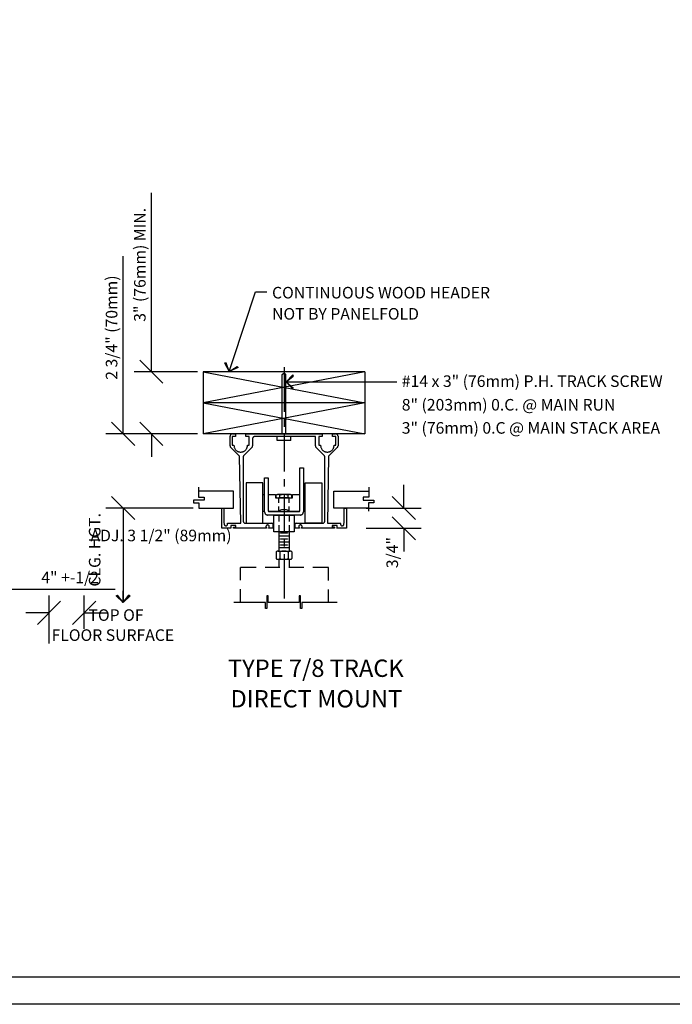
# Model space of a CAD drawing. Extents: x 7 to 8643, y -3710 to 2631.
# Drawn here: x 800 to 1026, y -768 to -427 of the extents above; entities that cross this region are included whole.
import ezdxf
from ezdxf.enums import TextEntityAlignment as Align

# ---------------------------------------------------------------- set-up
doc = ezdxf.new("R2010")
doc.units = 0
doc.layers.get('0').update_dxf_attribs({"linetype": 'CONTINUOUS'})
doc.layers.get('DEFPOINTS').update_dxf_attribs({"linetype": 'CONTINUOUS'})
for name, color, linetype in [('ADPDETAIL1', 1, 'CONTINUOUS'), ('ADPDETAIL2', 7, 'CONTINUOUS'), ('ADPDETAIL3', 5, 'CONTINUOUS'), ('ADPDIM', 3, 'CONTINUOUS'), ('ADPTEXT', 6, 'CONTINUOUS')]:
    doc.layers.add(name, color=color, linetype=linetype)
doc.dimstyles.get("Standard").update_dxf_attribs({"dimtxt": 2.5, "dimasz": 2.5, "dimexe": 1.25, "dimexo": 0.625, "dimtad": 1, "dimcen": 2.5, "dimazin": 3, "dimtfac": 1, "dimtmove": 0, "dimatfit": 3})

# ---------------------------------------------------------------- blocks, each defined once
blk = doc.blocks.new('*D')
at = {"color": 0, "linetype": 'BYBLOCK'}
for p, q in [((248.504, 358.485), (248.504, 421.342)), ((159.456, 374.341), (159.456, 398.226)), ((176.316, 374.341), (176.316, 398.226)), ((176.316, 374.341), (176.316, 398.203)), ((194.118, 374.341), (194.118, 398.203)), ((153.456, 383.226), (165.456, 395.226)), ((170.316, 383.226), (182.316, 395.226)), ((170.316, 383.203), (182.316, 395.203)), ((188.118, 383.203), (200.118, 395.203)), ((159.456, 389.226), (147.456, 389.226)), ((176.316, 389.203), (164.316, 389.203)), ((176.316, 389.226), (188.316, 389.226)), ((194.118, 389.203), (206.118, 389.203)), ((116.033, 357.588), (116.033, 380.058)), ((159.456, 358.388), (159.456, 380.058)), ((110.033, 365.058), (122.033, 377.058)), ((153.456, 365.058), (165.456, 377.058)), ((159.456, 371.058), (116.033, 371.058)), ((343.344, 355.527), (343.344, 367.527)), ((332.678, 349.527), (320.678, 361.527)), ((349.344, 349.527), (337.344, 361.527)), ((248.504, 346.485), (248.504, 358.485)), ((229.116, 319.065), (229.116, 355.923)), ((367.927, 355.527), (317.678, 355.527)), ((326.678, 319.97), (326.678, 355.527)), ((367.927, 355.527), (334.344, 355.527)), ((254.504, 340.485), (242.504, 352.485)), ((343.356, 337.725), (343.356, 349.725)), ((236.489, 346.485), (257.504, 346.485)), ((349.344, 331.725), (337.344, 343.725)), ((349.356, 331.725), (337.356, 343.725)), ((254.504, 328.24), (242.504, 340.24)), ((367.927, 337.725), (334.344, 337.725)), ((367.692, 337.725), (334.356, 337.725)), ((343.344, 337.725), (343.344, 325.725)), ((236.489, 334.24), (257.504, 334.24)), ((248.504, 334.24), (248.504, 322.24)), ((332.678, 313.97), (320.678, 325.97)), ((349.356, 313.97), (337.356, 325.97)), ((367.692, 319.97), (317.678, 319.97)), ((367.692, 319.97), (334.356, 319.97)), ((343.356, 319.97), (343.356, 307.97)), ((229.116, 307.065), (229.116, 319.065)), ((235.116, 301.065), (223.116, 313.065)), ((206.297, 307.065), (238.116, 307.065)), ((235.116, 289.715), (223.116, 301.715)), ((206.297, 295.715), (238.116, 295.715)), ((229.116, 295.715), (229.116, 283.715)), ((123.38, 289.937), (123.38, 257.095)), ((134.071, 289.937), (134.071, 257.095)), ((462.941, 287.111), (462.941, 208.096)), ((349.252, 286.43), (349.252, 252.143)), ((370.398, 286.43), (370.398, 252.143)), ((194.118, 285.839), (194.118, 184.302)), ((482.862, 285.742), (482.862, 261.017)), ((491.198, 285.742), (491.198, 261.017)), ((229.252, 284.945), (229.252, 184.302)), ((289.252, 284.945), (289.252, 208.184)), ((289.252, 284.945), (289.252, 208.184)), ((349.252, 284.945), (349.252, 208.096)), ((349.252, 284.945), (349.252, 208.184)), ((229.252, 281.945), (229.252, 208.184)), ((462.941, 277.203), (462.941, 237.214)), ((477.917, 277.203), (477.917, 237.214)), ((116.033, 276.044), (116.033, 168.111)), ((183.663, 276.232), (183.663, 257.067)), ((194.118, 276.232), (194.118, 257.067)), ((476.862, 264.017), (488.862, 276.017)), ((485.198, 264.017), (497.198, 276.017)), ((491.198, 275.573), (491.198, 168.111)), ((116.033, 273.044), (116.033, 244.049)), ((117.38, 260.095), (129.38, 272.095)), ((128.071, 260.095), (140.071, 272.095)), ((177.663, 260.067), (189.663, 272.067)), ((188.118, 260.067), (200.118, 272.067)), ((482.862, 270.017), (470.862, 270.017)), ((491.198, 270.017), (503.198, 270.017)), ((503.198, 270.017), (548.055, 270.017)), ((343.252, 255.143), (355.252, 267.143)), ((364.398, 255.143), (376.398, 267.143)), ((123.38, 266.095), (111.38, 266.095)), ((134.071, 266.095), (146.071, 266.095)), ((183.663, 266.067), (171.663, 266.067)), ((194.118, 266.067), (206.118, 266.067)), ((194.118, 263.045), (194.118, 235.528)), ((212.015, 263.045), (212.015, 235.528)), ((349.252, 261.143), (337.252, 261.143)), ((370.398, 261.143), (382.398, 261.143)), ((382.398, 261.143), (430.969, 261.143)), ((123.38, 260.643), (123.38, 244.049)), ((110.033, 247.049), (122.033, 259.049)), ((117.38, 247.049), (129.38, 259.049)), ((229.252, 257.136), (229.252, 227.494)), ((259.252, 257.136), (259.252, 227.494)), ((104.033, 253.049), (59.176, 253.049)), ((116.033, 253.049), (104.033, 253.049)), ((123.38, 253.049), (135.38, 253.049)), ((456.941, 240.214), (468.941, 252.214)), ((471.917, 240.214), (483.917, 252.214)), ((188.118, 238.528), (200.118, 250.528)), ((206.015, 238.528), (218.015, 250.528)), ((159.126, 247.528), (159.126, 224.249)), ((462.941, 246.214), (450.941, 246.214)), ((477.917, 246.214), (489.917, 246.214)), ((489.917, 246.214), (531.632, 246.214)), ((123.38, 244.528), (123.38, 224.249)), ((194.118, 244.528), (182.118, 244.528)), ((212.015, 244.528), (224.015, 244.528)), ((224.015, 244.528), (260.872, 244.528)), ((223.252, 230.494), (235.252, 242.494)), ((253.252, 230.494), (265.252, 242.494)), ((116.033, 241.049), (116.033, 224.249)), ((123.38, 241.049), (123.38, 224.249)), ((110.033, 227.249), (122.033, 239.249)), ((117.38, 227.249), (129.38, 239.249)), ((117.38, 227.249), (129.38, 239.249)), ((153.126, 227.249), (165.126, 239.249)), ((229.252, 236.494), (217.252, 236.494)), ((259.252, 236.494), (271.252, 236.494)), ((271.252, 236.494), (322.109, 236.494)), ((104.033, 233.249), (16.033, 233.249)), ((116.033, 233.249), (104.033, 233.249)), ((123.38, 233.249), (159.126, 233.249)), ((123.38, 233.249), (135.38, 233.249)), ((223.252, 211.184), (235.252, 223.184)), ((283.252, 211.184), (295.252, 223.184)), ((283.252, 211.184), (295.252, 223.184)), ((343.252, 211.184), (355.252, 223.184)), ((343.252, 211.096), (355.252, 223.096)), ((456.941, 211.096), (468.941, 223.096)), ((229.252, 217.184), (289.252, 217.184)), ((289.252, 217.184), (349.252, 217.184)), ((349.252, 217.096), (462.941, 217.096)), ((92.559, 192.014), (92.559, 216.624)), ((149.823, 192.014), (149.823, 216.624)), ((86.559, 201.624), (98.559, 213.624)), ((143.823, 201.624), (155.823, 213.624)), ((94.647, 185.882), (94.647, 209.458)), ((129.362, 182.355), (129.362, 209.458)), ((92.559, 207.624), (149.823, 207.624)), ((88.647, 194.458), (100.647, 206.458)), ((123.362, 194.458), (135.362, 206.458)), ((74.107, 189.597), (74.107, 201.597)), ((94.647, 200.458), (129.362, 200.458)), ((188.118, 187.302), (200.118, 199.302)), ((223.252, 187.302), (235.252, 199.302)), ((80.107, 183.597), (68.107, 195.597)), ((72.31, 183.464), (72.31, 195.464)), ((194.118, 193.302), (182.118, 193.302)), ((229.252, 193.302), (241.252, 193.302)), ((241.252, 193.302), (291.252, 193.302)), ((48.244, 179.597), (36.244, 191.597)), ((80.107, 179.597), (68.107, 191.597)), ((83.989, 189.597), (65.107, 189.597)), ((78.31, 177.464), (66.31, 189.464)), ((92.981, 185.597), (33.244, 185.597)), ((53.552, 173.464), (41.552, 185.464)), ((42.244, 185.597), (42.244, 136.616)), ((92.981, 185.597), (65.107, 185.597)), ((78.31, 173.464), (66.31, 185.464)), ((74.107, 185.597), (74.107, 173.597)), ((86.077, 183.464), (63.31, 183.464)), ((110.033, 171.111), (122.033, 183.111)), ((485.198, 171.111), (497.198, 183.111)), ((100.566, 179.464), (38.552, 179.464)), ((47.552, 179.464), (47.552, 130.484)), ((100.566, 179.464), (63.31, 179.464)), ((72.31, 179.464), (72.31, 167.464)), ((116.033, 177.111), (491.198, 177.111)), ((74.055, 136.616), (74.055, 148.616)), ((48.244, 130.616), (36.244, 142.616)), ((80.055, 130.616), (68.055, 142.616)), ((72.254, 130.484), (72.254, 142.484)), ((98.478, 136.616), (33.244, 136.616)), ((53.552, 124.484), (41.552, 136.484)), ((98.478, 136.616), (65.055, 136.616)), ((78.254, 124.484), (66.254, 136.484)), ((80.055, 123.616), (68.055, 135.616)), ((100.566, 130.484), (38.552, 130.484)), ((100.566, 130.484), (63.254, 130.484)), ((83.989, 129.616), (65.055, 129.616)), ((78.254, 117.438), (66.254, 129.438)), ((74.055, 129.616), (74.055, 117.616)), ((86.077, 123.438), (63.254, 123.438)), ((72.254, 123.438), (72.254, 111.438)), ((16.341, 27.946), (16.341, 34.684)), ((15.119, 25.257), (15.119, 31.947)), ((16.341, 26.946), (16.341, 27.946)), ((16.841, 26.446), (15.841, 27.446)), ((18.331, 26.946), (15.591, 26.946)), ((15.119, 24.257), (15.119, 25.257)), ((15.619, 23.757), (14.619, 24.757)), ((16.841, 23.757), (15.841, 24.757)), ((17.104, 24.257), (14.369, 24.257)), ((18.331, 24.257), (15.591, 24.257)), ((16.341, 24.257), (16.341, 23.257)), ((27.264, 21.049), (27.264, 22.049)), ((15.619, 20.549), (14.619, 21.549)), ((27.764, 20.549), (26.764, 21.549)), ((16.922, 21.049), (14.369, 21.049)), ((15.119, 21.049), (15.119, 20.049)), ((25.631, 21.049), (28.014, 21.049)), ((27.764, 19.674), (26.764, 20.674)), ((25.631, 20.174), (28.014, 20.174)), ((27.264, 20.174), (27.264, 19.174)), ((6.517, 17.045), (7.517, 18.045)), ((7.017, 15.767), (7.017, 18.295)), ((8.871, 17.045), (9.871, 18.045)), ((9.371, 15.689), (9.371, 18.295)), ((7.017, 17.545), (6.017, 17.545)), ((9.371, 17.545), (10.371, 17.545)), ((10.371, 17.545), (14.776, 17.545)), ((11.913, 15.194), (11.913, 17.265)), ((13.431, 15.829), (13.431, 17.265)), ((11.413, 16.015), (12.413, 17.015)), ((12.931, 16.015), (13.931, 17.015)), ((11.913, 16.515), (10.913, 16.515)), ((13.431, 16.515), (14.431, 16.515)), ((814.558, -224.609), (814.558, -216.689)), ((818.518, -228.569), (810.598, -220.649)), ((977.047, -228.692), (969.127, -220.772)), ((879.765, -224.609), (810.598, -224.609)), ((931.726, -224.732), (977.047, -224.732)), ((973.087, -224.732), (973.087, -240.39)), ((986.936, -240.397), (986.936, -232.477)), ((977.047, -244.35), (969.127, -236.43)), ((990.896, -244.357), (982.976, -236.437)), ((923.997, -240.39), (977.047, -240.39)), ((924.527, -240.397), (990.896, -240.397)), ((953.19, -261.775), (953.19, -253.855)), ((957.15, -265.735), (949.23, -257.815)), ((990.896, -265.735), (982.976, -257.815)), ((990.964, -265.735), (983.044, -257.815)), ((937.535, -261.775), (990.896, -261.775)), ((945.373, -261.775), (957.15, -261.775)), ((954.565, -261.775), (990.964, -261.775)), ((986.936, -261.775), (986.936, -269.695)), ((987.004, -261.775), (987.004, -283.988)), ((818.518, -271.29), (810.598, -263.37)), ((957.15, -271.448), (949.23, -263.528)), ((873.27, -267.33), (810.598, -267.33)), ((814.558, -267.33), (814.558, -275.25)), ((932.574, -267.488), (957.15, -267.488)), ((953.19, -267.488), (953.19, -275.408)), ((888.441, -296.207), (888.441, -312.382)), ((924.469, -296.207), (924.469, -312.382)), ((884.481, -312.382), (892.401, -304.462)), ((920.509, -312.382), (928.429, -304.462)), ((888.441, -308.422), (924.469, -308.422)), ((937.898, -345.761), (937.898, -337.841)), ((987.004, -360.32), (987.004, -338.108)), ((941.858, -349.721), (933.938, -341.801)), ((922.555, -345.761), (941.858, -345.761)), ((941.858, -364.28), (933.938, -356.36)), ((990.964, -364.28), (983.044, -356.36)), ((922.555, -360.32), (941.858, -360.32)), ((937.898, -360.32), (937.898, -368.24)), ((959.746, -360.32), (990.964, -360.32))]:
    blk.add_line(p, q, dxfattribs=at)
at = {"layer": 'DEFPOINTS', "color": 0, "linetype": 'BYBLOCK'}
for p in [(159.456, 389.226), (176.316, 389.203), (159.456, 371.341), (176.316, 371.341), (176.316, 371.341), (194.118, 371.341), (116.033, 371.058), (159.456, 355.388), (326.678, 355.527), (343.344, 355.527), (370.927, 355.527), (370.927, 355.527), (116.033, 354.588), (233.489, 346.485), (248.504, 346.485), (370.692, 337.725), (370.927, 337.725), (233.489, 334.24), (343.356, 319.97), (370.692, 319.97), (370.692, 319.97), (203.297, 307.065), (229.116, 307.065), (203.297, 295.715), (123.38, 292.937), (134.071, 292.937), (462.941, 290.111), (349.252, 289.43), (370.398, 289.43), (194.118, 288.839), (482.862, 288.742), (491.198, 288.742), (229.252, 287.945), (289.252, 287.945), (289.252, 287.945), (349.252, 287.945), (349.252, 287.945), (229.252, 284.945), (462.941, 280.203), (477.917, 280.203), (116.033, 279.044), (183.663, 279.232), (194.118, 279.232), (491.198, 278.573), (116.033, 276.044), (491.198, 270.017), (123.38, 266.095), (183.663, 266.067), (194.118, 266.045), (212.015, 266.045), (123.38, 263.643), (370.398, 261.143), (229.252, 260.136), (259.252, 260.136), (116.033, 253.049), (159.126, 250.528), (123.38, 247.528), (477.917, 246.214), (212.015, 244.528), (116.033, 244.049), (123.38, 244.049), (259.252, 236.494), (116.033, 233.249), (159.126, 233.249), (289.252, 217.184), (349.252, 217.184), (462.941, 217.096), (149.823, 207.624), (129.362, 200.458), (229.252, 193.302), (74.107, 189.597), (86.989, 189.597), (92.559, 189.014), (149.823, 189.014), (95.981, 185.597), (95.981, 185.597), (72.31, 183.464), (89.077, 183.464), (94.647, 182.882), (103.566, 179.464), (103.566, 179.464), (129.362, 179.355), (491.198, 177.111), (42.244, 136.616), (101.478, 136.616), (101.478, 136.616), (47.552, 130.484), (103.566, 130.484), (103.566, 130.484), (74.055, 129.616), (86.989, 129.616), (72.254, 123.438), (89.077, 123.438), (16.341, 26.946), (18.581, 26.946), (15.119, 24.257), (17.354, 24.257), (18.581, 24.257), (17.172, 21.049), (25.381, 21.049), (27.264, 21.049), (25.381, 20.174), (9.371, 17.545), (13.431, 16.515), (7.017, 15.517), (9.371, 15.439), (13.431, 15.579), (11.913, 14.944), (814.558, -224.609), (881.14, -224.609), (930.351, -224.732), (922.622, -240.39), (923.152, -240.397), (973.087, -240.39), (986.936, -240.397), (936.16, -261.775), (943.998, -261.775), (953.19, -261.775), (953.19, -261.775), (987.004, -261.775), (874.645, -267.33), (931.199, -267.488), (888.441, -294.832), (924.469, -294.832), (924.469, -308.422), (921.18, -345.761), (937.898, -345.761), (921.18, -360.32), (958.371, -360.32)]:
    blk.add_point(p, dxfattribs=at)
at = {"color": 0, "linetype": 'BYBLOCK'}
for s, height, p in [('7 3/4"(197)', 6, (242.504, 392.913)), ('3 1/8" (80)', 6, (320.678, 390.138)), ('EQ.', 6, (337.344, 348.624)), ('7 3/4"', 6, (223.116, 340.494)), ('EQ.', 6, (337.356, 330.832)), ('4" (102mm)', 6, (68.107, 224.539)), ('4" (102mm)', 6, (67.794, 217.624)), ('49" (1245mm)', 6, (19.233, 161.864)), ('49" (1245mm)', 6, (23.291, 157.206)), ('7" (178mm)', 6, (59.479, 107.003)), ('7" (178mm)', 6, (58.759, 101.201)), ('3" (76mm) MIN.', 0.5, (15.841, 31.565)), ('2 3/4" (70mm)', 0.5, (14.619, 28.852)), ('3/4"', 0.5, (26.764, 19.122)), ('6 3/4" (171) MIN', 3.96, (814.558, -187.649)), ('3 1/4" (82) MIN.', 3.96, (968.552, -191.054)), ('2 3/4" (70)', 3.96, (986.936, -211.687)), ('3/4"', 3.96, (949.19, -275.656)), ('CEILING HEIGHT', 3.96, (987.004, -311.048)), ('1 1/2" (38)', 3.96, (937.898, -318.041))]:
    blk.add_text(s, height=height, rotation=90, dxfattribs=at).set_placement(p, align=Align.MIDDLE_CENTER)
for s, height, p in [('7 3/4"', 6, (217.683, 396.815)), ('5 1/4"', 6, (140.275, 395.226)), ('SAME AS BELOW', 6, (117.543, 377.058)), ('6" (152)', 6, (528.627, 276.017)), ('*', 6, (130.319, 272.095)), ('2 13/16"', 6, (157.822, 272.067)), ('48" 1219', 6, (409.683, 267.143)), ('6" (152)', 6, (78.605, 259.049)), ('VAR +-', 6, (513.774, 252.214)), ('7 3/4"', 6, (245.443, 250.528)), ('30" (762)', 6, (299.68, 242.494)), ('* 12" (305) MAX.', 6, (57.033, 239.249)), ('SPACES @', 6, (149.939, 239.249)), ('60" (1524)', 6, (260.648, 223.184)), ('60" (1524)', 6, (321.806, 223.184)), ('STACK DEPTH', 6, (121.887, 223.354)), ('SPACES @ 1219', 6, (406.096, 223.096)), ('STACK DEPTH', 6, (113.561, 216.094)), ('13" (330)', 6, (269.252, 199.302)), ('OPENING WIDTH', 6, (303.616, 183.111)), ('ADJ. 3 1/2" (89mm)', 0.5, (16.759, 19.862)), ('4" +-1/2', 0.5, (12.824, 18.045)), ('4 5/8"', 3.96, (907.07, -304.422))]:
    blk.add_text(s, height=height, dxfattribs=at).set_placement(p, align=Align.MIDDLE_CENTER)
blk = doc.blocks.new('ADPAROW1')
at = {"color": 0}
for p, q in [((0, 0), (-1, 0)), ((-0.569, 0.612), (-0.625, 0.5)), ((0, 0), (-0.625, 0.5)), ((0, 0), (-0.625, -0.5)), ((0, 0), (-0.597, 0.556)), ((0, 0), (-0.597, -0.556)), ((-0.569, 0.612), (0, 0)), ((-0.569, -0.612), (0, 0)), ((-0.569, -0.612), (-0.625, -0.5))]:
    blk.add_line(p, q, dxfattribs=at)
blk = doc.blocks.new('EAL61B09')
at = {"layer": 'ADPDETAIL1', "color": 0}
for points in [[(22.007, 26.83), (22.081, 26.901)], [(22.007, 24.257), (22.007, 26.83)], [(22.153, 26.83), (22.081, 26.901)], [(22.153, 24.257), (22.153, 26.83)], [(19.748, 24.177), (19.746, 24.166)], [(19.746, 24.166), (19.746, 24.152)], [(19.746, 23.74), (19.746, 24.152)], [(19.754, 24.19), (19.748, 24.177)], [(19.759, 24.204), (19.754, 24.19)], [(19.768, 24.215), (19.759, 24.204)], [(19.776, 24.224), (19.768, 24.215)], [(19.787, 24.235), (19.776, 24.224)], [(19.798, 24.243), (19.787, 24.235)], [(19.809, 24.248), (19.798, 24.243)], [(19.823, 24.251), (19.809, 24.248)], [(19.837, 24.254), (19.823, 24.251)], [(19.851, 24.257), (19.837, 24.254)], [(19.84, 24.146), (19.84, 23.763)], [(19.986, 24.146), (19.84, 24.146)], [(19.851, 24.257), (19.986, 24.257)], [(19.986, 24.257), (19.986, 24.146)], [(20.428, 24.146), (20.428, 24.257)], [(20.428, 24.257), (23.735, 24.257)], [(20.574, 24.146), (20.428, 24.146)], [(20.574, 23.763), (20.574, 24.146)], [(20.723, 24.069), (20.72, 24.055)], [(20.72, 24.055), (20.72, 24.041)], [(20.72, 24.041), (20.72, 23.74)], [(20.728, 24.08), (20.723, 24.069)], [(20.734, 24.094), (20.728, 24.08)], [(20.742, 24.105), (20.734, 24.094)], [(20.751, 24.116), (20.742, 24.105)], [(20.762, 24.124), (20.751, 24.116)], [(20.773, 24.132), (20.762, 24.124)], [(20.784, 24.138), (20.773, 24.132)], [(20.797, 24.144), (20.784, 24.138)], [(20.811, 24.146), (20.797, 24.144)], [(20.825, 24.146), (20.811, 24.146)], [(23.442, 24.146), (20.825, 24.146)], [(22.371, 24.146), (21.777, 24.146)], [(21.789, 23.964), (21.789, 24.146)], [(22.371, 23.964), (21.789, 23.964)], [(22.371, 23.964), (22.371, 24.146)], [(23.442, 23.74), (23.442, 24.146)], [(23.588, 24.146), (23.588, 23.763)], [(23.735, 24.146), (23.588, 24.146)], [(23.735, 24.257), (23.735, 24.146)], [(24.176, 24.257), (24.312, 24.257)], [(24.176, 24.146), (24.176, 24.257)], [(24.323, 24.146), (24.176, 24.146)], [(24.325, 24.254), (24.312, 24.257)], [(24.323, 23.763), (24.323, 24.146)], [(24.339, 24.251), (24.325, 24.254)], [(24.35, 24.248), (24.339, 24.251)], [(24.364, 24.243), (24.35, 24.248)], [(24.375, 24.235), (24.364, 24.243)], [(24.386, 24.224), (24.375, 24.235)], [(24.395, 24.215), (24.386, 24.224)], [(24.403, 24.204), (24.395, 24.215)], [(24.408, 24.19), (24.403, 24.204)], [(24.411, 24.177), (24.408, 24.19)], [(24.414, 24.166), (24.411, 24.177)], [(24.417, 24.152), (24.414, 24.166)], [(24.417, 24.152), (24.417, 23.74)], [(19.746, 23.74), (19.746, 23.727)], [(19.746, 23.727), (19.748, 23.713)], [(19.748, 23.713), (19.754, 23.702)], [(19.754, 23.702), (19.759, 23.688)], [(19.759, 23.688), (19.768, 23.677)], [(19.768, 23.677), (19.776, 23.666)], [(20.157, 23.288), (19.776, 23.666)], [(19.84, 23.763), (19.914, 23.763)], [(19.914, 23.763), (19.917, 23.738)], [(19.917, 23.738), (19.917, 23.716)], [(19.917, 23.716), (19.922, 23.694)], [(19.922, 23.694), (19.928, 23.671)], [(19.928, 23.671), (19.936, 23.649)], [(19.936, 23.649), (19.947, 23.63)], [(19.947, 23.63), (19.958, 23.608)], [(19.958, 23.608), (19.969, 23.589)], [(19.969, 23.589), (19.983, 23.572)], [(19.983, 23.572), (20, 23.556)], [(20, 23.556), (20.016, 23.539)], [(20.016, 23.539), (20.036, 23.525)], [(20.036, 23.525), (20.055, 23.511)], [(20.055, 23.511), (20.074, 23.5)], [(20.074, 23.5), (20.093, 23.492)], [(20.093, 23.492), (20.116, 23.484)], [(20.116, 23.484), (20.138, 23.478)], [(20.138, 23.478), (20.16, 23.473)], [(20.16, 23.473), (20.185, 23.47)], [(20.185, 23.47), (20.207, 23.47)], [(20.207, 23.47), (20.229, 23.47)], [(20.229, 23.47), (20.251, 23.473)], [(20.251, 23.473), (20.273, 23.478)], [(20.273, 23.478), (20.295, 23.484)], [(20.295, 23.484), (20.317, 23.492)], [(20.317, 23.492), (20.339, 23.5)], [(20.339, 23.5), (20.359, 23.511)], [(20.69, 23.666), (20.342, 23.318)], [(20.359, 23.511), (20.378, 23.525)], [(20.378, 23.525), (20.394, 23.539)], [(20.394, 23.539), (20.411, 23.556)], [(20.411, 23.556), (20.428, 23.572)], [(20.428, 23.572), (20.441, 23.589)], [(20.441, 23.589), (20.455, 23.608)], [(20.455, 23.608), (20.466, 23.63)], [(20.466, 23.63), (20.474, 23.649)], [(20.474, 23.649), (20.483, 23.671)], [(20.483, 23.671), (20.488, 23.694)], [(20.488, 23.694), (20.494, 23.716)], [(20.494, 23.716), (20.497, 23.738)], [(20.497, 23.738), (20.497, 23.763)], [(20.497, 23.763), (20.574, 23.763)], [(20.69, 23.666), (20.698, 23.674)], [(20.698, 23.674), (20.706, 23.688)], [(20.706, 23.688), (20.712, 23.699)], [(20.712, 23.699), (20.715, 23.713)], [(20.715, 23.713), (20.717, 23.727)], [(20.717, 23.727), (20.72, 23.74)], [(23.442, 23.74), (23.442, 23.727)], [(23.442, 23.727), (23.445, 23.713)], [(23.445, 23.713), (23.45, 23.699)], [(23.45, 23.699), (23.456, 23.688)], [(23.456, 23.688), (23.464, 23.674)], [(23.464, 23.674), (23.472, 23.666)], [(23.82, 23.318), (23.472, 23.666)], [(23.588, 23.763), (23.663, 23.763)], [(23.663, 23.763), (23.666, 23.738)], [(23.666, 23.738), (23.668, 23.716)], [(23.668, 23.716), (23.671, 23.694)], [(23.671, 23.694), (23.677, 23.671)], [(23.677, 23.671), (23.685, 23.649)], [(23.685, 23.649), (23.696, 23.63)], [(23.696, 23.63), (23.707, 23.608)], [(23.707, 23.608), (23.718, 23.589)], [(23.718, 23.589), (23.735, 23.572)], [(23.735, 23.572), (23.749, 23.556)], [(23.749, 23.556), (23.765, 23.539)], [(23.765, 23.539), (23.784, 23.525)], [(23.784, 23.525), (23.804, 23.511)], [(23.804, 23.511), (23.823, 23.5)], [(23.823, 23.5), (23.842, 23.492)], [(23.842, 23.492), (23.864, 23.484)], [(23.864, 23.484), (23.887, 23.478)], [(23.887, 23.478), (23.909, 23.473)], [(23.909, 23.473), (23.933, 23.47)], [(23.933, 23.47), (23.956, 23.47)], [(23.956, 23.47), (23.978, 23.47)], [(23.978, 23.47), (24, 23.473)], [(24, 23.473), (24.025, 23.478)], [(24.386, 23.666), (24.005, 23.288)], [(24.025, 23.478), (24.047, 23.484)], [(24.047, 23.484), (24.066, 23.492)], [(24.066, 23.492), (24.088, 23.5)], [(24.088, 23.5), (24.107, 23.511)], [(24.107, 23.511), (24.127, 23.525)], [(24.127, 23.525), (24.143, 23.539)], [(24.143, 23.539), (24.163, 23.556)], [(24.163, 23.556), (24.176, 23.572)], [(24.176, 23.572), (24.19, 23.589)], [(24.19, 23.589), (24.204, 23.608)], [(24.204, 23.608), (24.215, 23.63)], [(24.215, 23.63), (24.223, 23.649)], [(24.223, 23.649), (24.232, 23.671)], [(24.232, 23.671), (24.24, 23.694)], [(24.24, 23.694), (24.243, 23.716)], [(24.243, 23.716), (24.245, 23.738)], [(24.245, 23.763), (24.323, 23.763)], [(24.245, 23.738), (24.245, 23.763)], [(24.386, 23.666), (24.395, 23.677)], [(24.395, 23.677), (24.403, 23.688)], [(24.403, 23.688), (24.408, 23.702)], [(24.408, 23.702), (24.411, 23.713)], [(24.411, 23.713), (24.414, 23.727)], [(24.414, 23.727), (24.417, 23.74)], [(20.207, 20.395), (20.157, 23.288)], [(20.314, 23.271), (20.312, 23.257)], [(20.312, 23.257), (20.312, 23.244)], [(20.312, 23.244), (20.312, 20.5)], [(20.32, 23.285), (20.314, 23.271)], [(20.325, 23.296), (20.32, 23.285)], [(20.334, 23.307), (20.325, 23.296)], [(20.342, 23.318), (20.334, 23.307)], [(23.829, 23.307), (23.82, 23.318)], [(23.837, 23.296), (23.829, 23.307)], [(23.842, 23.285), (23.837, 23.296)], [(23.848, 23.271), (23.842, 23.285)], [(23.851, 23.257), (23.848, 23.271)], [(23.851, 23.244), (23.851, 23.257)], [(23.851, 20.5), (23.851, 23.244)], [(24.005, 23.288), (23.956, 20.395)], [(22.763, 22.785), (22.92, 22.785)], [(22.763, 20.925), (22.763, 22.785)], [(22.92, 22.785), (22.92, 20.886)], [(21.242, 22.349), (21.399, 22.349)], [(21.242, 20.886), (21.242, 22.349)], [(21.399, 22.349), (21.399, 20.925)], [(21.17, 22.139), (20.441, 22.139)], [(20.441, 22.139), (20.441, 20.392)], [(21.17, 20.392), (21.17, 22.139)], [(22.992, 20.392), (22.992, 22.139)], [(22.992, 22.139), (23.721, 22.139)], [(23.721, 22.139), (23.721, 20.392)], [(21.17, 21.631), (21.242, 21.631)], [(21.399, 21.631), (21.717, 21.631)], [(21.717, 21.631), (21.717, 21.485)], [(21.717, 21.485), (22.001, 21.485)], [(22.161, 21.485), (22.446, 21.485)], [(22.446, 21.485), (22.446, 21.631)], [(22.446, 21.631), (22.763, 21.631)], [(22.92, 21.631), (22.992, 21.631)], [(19.384, 21.049), (19.478, 21.049)], [(19.384, 20.174), (19.384, 21.049)], [(19.478, 21.049), (19.478, 20.395)], [(21.242, 20.903), (21.17, 20.903)], [(21.242, 20.886), (21.242, 20.869)], [(21.242, 20.869), (21.245, 20.856)], [(21.399, 20.925), (21.399, 20.919)], [(21.399, 20.919), (21.402, 20.914)], [(21.402, 20.914), (21.405, 20.908)], [(21.405, 20.908), (21.41, 20.905)], [(21.41, 20.905), (21.416, 20.903)], [(21.863, 20.903), (21.41, 20.903)], [(21.416, 20.903), (21.421, 20.903)], [(21.421, 20.903), (22.741, 20.903)], [(22.741, 20.903), (22.299, 20.903)], [(22.741, 20.903), (22.746, 20.903)], [(22.746, 20.903), (22.752, 20.905)], [(22.752, 20.905), (22.755, 20.908)], [(22.755, 20.908), (22.76, 20.914)], [(22.76, 20.914), (22.763, 20.919)], [(22.763, 20.919), (22.763, 20.925)], [(22.915, 20.856), (22.918, 20.869)], [(22.918, 20.869), (22.92, 20.886)], [(22.992, 20.903), (22.92, 20.903)], [(24.684, 21.049), (24.778, 21.049)], [(24.684, 20.395), (24.684, 21.049)], [(24.778, 21.049), (24.778, 20.174)], [(20.312, 20.5), (20.312, 20.486)], [(20.312, 20.486), (20.314, 20.472)], [(20.314, 20.472), (20.32, 20.458)], [(20.32, 20.458), (20.325, 20.447)], [(20.325, 20.447), (20.334, 20.433)], [(21.245, 20.856), (21.25, 20.839)], [(21.25, 20.839), (21.256, 20.825)], [(21.256, 20.825), (21.264, 20.811)], [(21.264, 20.811), (21.272, 20.798)], [(21.272, 20.798), (21.283, 20.787)], [(21.283, 20.787), (21.294, 20.776)], [(21.294, 20.776), (21.308, 20.767)], [(21.308, 20.767), (21.322, 20.759)], [(21.322, 20.759), (21.336, 20.754)], [(21.336, 20.754), (21.352, 20.748)], [(21.352, 20.748), (21.366, 20.745)], [(21.366, 20.745), (21.383, 20.745)], [(22.78, 20.745), (21.383, 20.745)], [(21.642, 20.022), (21.642, 20.745)], [(21.642, 20.745), (22.517, 20.745)], [(22.517, 20.745), (22.517, 20.022)], [(22.78, 20.745), (22.796, 20.745)], [(22.796, 20.745), (22.81, 20.748)], [(22.81, 20.748), (22.826, 20.754)], [(22.826, 20.754), (22.84, 20.759)], [(22.84, 20.759), (22.854, 20.767)], [(22.854, 20.767), (22.865, 20.776)], [(22.865, 20.776), (22.879, 20.787)], [(22.879, 20.787), (22.89, 20.798)], [(22.89, 20.798), (22.898, 20.811)], [(22.898, 20.811), (22.907, 20.825)], [(22.907, 20.825), (22.912, 20.839)], [(22.912, 20.839), (22.915, 20.856)], [(23.829, 20.433), (23.837, 20.447)], [(23.837, 20.447), (23.842, 20.458)], [(23.842, 20.458), (23.848, 20.472)], [(23.848, 20.472), (23.851, 20.486)], [(23.851, 20.486), (23.851, 20.5)], [(19.782, 20.174), (19.384, 20.174)], [(19.478, 20.395), (19.503, 20.395)], [(19.492, 20.373), (19.489, 20.362)], [(19.489, 20.362), (19.489, 20.35)], [(19.489, 20.35), (19.492, 20.337)], [(19.497, 20.384), (19.492, 20.373)], [(19.492, 20.337), (19.494, 20.326)], [(19.494, 20.326), (19.5, 20.317)], [(19.503, 20.395), (19.497, 20.384)], [(19.5, 20.317), (19.505, 20.306)], [(19.505, 20.306), (19.514, 20.298)], [(19.514, 20.298), (19.522, 20.292)], [(19.522, 20.292), (19.533, 20.287)], [(19.533, 20.287), (19.544, 20.281)], [(19.544, 20.281), (19.555, 20.281)], [(19.555, 20.281), (19.566, 20.279)], [(19.566, 20.279), (19.577, 20.281)], [(19.577, 20.281), (19.588, 20.284)], [(19.588, 20.284), (19.599, 20.29)], [(19.599, 20.29), (19.61, 20.298)], [(19.61, 20.298), (19.619, 20.306)], [(19.619, 20.306), (19.624, 20.315)], [(19.624, 20.315), (19.63, 20.326)], [(19.63, 20.381), (19.635, 20.395)], [(19.632, 20.37), (19.63, 20.381)], [(19.63, 20.326), (19.632, 20.337)], [(19.635, 20.359), (19.632, 20.37)], [(19.632, 20.337), (19.635, 20.348)], [(19.635, 20.395), (20.207, 20.395)], [(19.635, 20.348), (19.635, 20.359)], [(19.782, 20.29), (19.782, 20.174)], [(20.002, 20.29), (19.782, 20.29)], [(19.897, 20.221), (20.002, 20.221)], [(19.897, 20.174), (19.897, 20.221)], [(21.327, 20.174), (19.897, 20.174)], [(20.002, 20.221), (20.002, 20.29)], [(20.334, 20.433), (20.342, 20.425)], [(20.342, 20.425), (20.353, 20.414)], [(20.353, 20.414), (20.364, 20.408)], [(20.364, 20.408), (20.375, 20.4)], [(20.375, 20.4), (20.389, 20.397)], [(20.389, 20.397), (20.403, 20.395)], [(20.403, 20.395), (20.416, 20.395)], [(20.416, 20.395), (21.557, 20.395)], [(20.441, 20.392), (21.17, 20.392)], [(21.303, 20.27), (21.3, 20.259)], [(21.3, 20.259), (21.3, 20.248)], [(21.3, 20.248), (21.3, 20.235)], [(21.3, 20.235), (21.303, 20.223)], [(21.308, 20.279), (21.303, 20.27)], [(21.303, 20.223), (21.305, 20.215)], [(21.305, 20.215), (21.311, 20.204)], [(21.314, 20.29), (21.308, 20.279)], [(21.311, 20.204), (21.319, 20.196)], [(21.319, 20.298), (21.314, 20.29)], [(21.33, 20.306), (21.319, 20.298)], [(21.319, 20.196), (21.327, 20.188)], [(21.327, 20.188), (21.327, 20.174)], [(21.339, 20.312), (21.33, 20.306)], [(21.35, 20.315), (21.339, 20.312)], [(21.361, 20.317), (21.35, 20.315)], [(21.372, 20.32), (21.361, 20.317)], [(21.383, 20.317), (21.372, 20.32)], [(21.394, 20.315), (21.383, 20.317)], [(21.405, 20.312), (21.394, 20.315)], [(21.413, 20.306), (21.405, 20.312)], [(21.424, 20.298), (21.413, 20.306)], [(21.416, 20.188), (21.424, 20.196)], [(21.416, 20.174), (21.416, 20.188)], [(21.59, 20.174), (21.416, 20.174)], [(21.43, 20.29), (21.424, 20.298)], [(21.424, 20.196), (21.432, 20.204)], [(21.435, 20.279), (21.43, 20.29)], [(21.432, 20.204), (21.438, 20.215)], [(21.441, 20.27), (21.435, 20.279)], [(21.438, 20.215), (21.441, 20.223)], [(21.443, 20.259), (21.441, 20.27)], [(21.441, 20.223), (21.443, 20.235)], [(21.443, 20.248), (21.443, 20.259)], [(21.443, 20.235), (21.443, 20.248)], [(21.565, 20.392), (21.557, 20.395)], [(21.57, 20.389), (21.565, 20.392)], [(21.579, 20.386), (21.57, 20.389)], [(21.584, 20.381), (21.579, 20.386)], [(21.587, 20.373), (21.584, 20.381)], [(21.59, 20.367), (21.587, 20.373)], [(21.59, 20.359), (21.59, 20.367)], [(21.59, 20.359), (21.59, 20.174)], [(22.517, 20.022), (21.642, 20.022)], [(22.573, 20.367), (22.57, 20.359)], [(22.57, 20.174), (22.57, 20.359)], [(22.746, 20.174), (22.57, 20.174)], [(22.575, 20.373), (22.573, 20.367)], [(22.578, 20.381), (22.575, 20.373)], [(22.584, 20.386), (22.578, 20.381)], [(22.589, 20.389), (22.584, 20.386)], [(22.597, 20.392), (22.589, 20.389)], [(22.606, 20.395), (22.597, 20.392)], [(22.606, 20.395), (23.746, 20.395)], [(22.719, 20.259), (22.716, 20.248)], [(22.716, 20.248), (22.719, 20.235)], [(22.722, 20.27), (22.719, 20.259)], [(22.719, 20.235), (22.719, 20.223)], [(22.719, 20.223), (22.724, 20.215)], [(22.724, 20.279), (22.722, 20.27)], [(22.73, 20.29), (22.724, 20.279)], [(22.724, 20.215), (22.73, 20.204)], [(22.738, 20.298), (22.73, 20.29)], [(22.73, 20.204), (22.738, 20.196)], [(22.746, 20.306), (22.738, 20.298)], [(22.738, 20.196), (22.746, 20.188)], [(22.757, 20.312), (22.746, 20.306)], [(22.746, 20.188), (22.746, 20.174)], [(22.769, 20.315), (22.757, 20.312)], [(22.78, 20.317), (22.769, 20.315)], [(22.791, 20.32), (22.78, 20.317)], [(22.802, 20.317), (22.791, 20.32)], [(22.813, 20.315), (22.802, 20.317)], [(22.824, 20.312), (22.813, 20.315)], [(22.832, 20.306), (22.824, 20.312)], [(22.84, 20.298), (22.832, 20.306)], [(22.835, 20.188), (22.843, 20.196)], [(22.835, 20.174), (22.835, 20.188)], [(24.265, 20.174), (22.835, 20.174)], [(22.849, 20.29), (22.84, 20.298)], [(22.843, 20.196), (22.849, 20.204)], [(22.854, 20.279), (22.849, 20.29)], [(22.849, 20.204), (22.854, 20.215)], [(22.86, 20.27), (22.854, 20.279)], [(22.854, 20.215), (22.86, 20.223)], [(22.862, 20.259), (22.86, 20.27)], [(22.86, 20.223), (22.862, 20.235)], [(22.862, 20.248), (22.862, 20.259)], [(22.862, 20.235), (22.862, 20.248)], [(23.721, 20.392), (22.992, 20.392)], [(23.746, 20.395), (23.76, 20.395)], [(23.76, 20.395), (23.773, 20.397)], [(23.773, 20.397), (23.784, 20.4)], [(23.784, 20.4), (23.798, 20.408)], [(23.798, 20.408), (23.809, 20.414)], [(23.809, 20.414), (23.82, 20.425)], [(23.82, 20.425), (23.829, 20.433)], [(23.956, 20.395), (24.524, 20.395)], [(24.16, 20.29), (24.16, 20.221)], [(24.378, 20.29), (24.16, 20.29)], [(24.16, 20.221), (24.265, 20.221)], [(24.268, 20.221), (24.174, 20.221)], [(24.265, 20.221), (24.265, 20.174)], [(24.378, 20.174), (24.378, 20.29)], [(24.378, 20.171), (24.378, 20.185)], [(24.778, 20.174), (24.378, 20.174)], [(24.524, 20.395), (24.533, 20.381)], [(24.533, 20.381), (24.527, 20.37)], [(24.527, 20.37), (24.527, 20.359)], [(24.527, 20.359), (24.527, 20.348)], [(24.527, 20.348), (24.527, 20.337)], [(24.527, 20.337), (24.533, 20.326)], [(24.533, 20.326), (24.538, 20.315)], [(24.538, 20.315), (24.544, 20.306)], [(24.544, 20.306), (24.552, 20.298)], [(24.552, 20.298), (24.56, 20.29)], [(24.56, 20.29), (24.571, 20.284)], [(24.571, 20.284), (24.582, 20.281)], [(24.582, 20.281), (24.593, 20.279)], [(24.593, 20.279), (24.607, 20.281)], [(24.607, 20.281), (24.618, 20.281)], [(24.618, 20.281), (24.629, 20.287)], [(24.629, 20.287), (24.637, 20.292)], [(24.637, 20.292), (24.648, 20.298)], [(24.648, 20.298), (24.657, 20.306)], [(24.657, 20.306), (24.662, 20.317)], [(24.66, 20.395), (24.684, 20.395)], [(24.665, 20.384), (24.66, 20.395)], [(24.662, 20.317), (24.668, 20.326)], [(24.668, 20.373), (24.665, 20.384)], [(24.671, 20.362), (24.668, 20.373)], [(24.668, 20.326), (24.671, 20.337)], [(24.671, 20.35), (24.671, 20.362)], [(24.671, 20.337), (24.671, 20.35)], [(21.863, 18.832), (21.863, 18.484)], [(22.299, 18.832), (22.299, 18.484)], [(20.193, 17.929), (20.193, 18.484)], [(20.869, 18.484), (20.193, 18.484)], [(21.904, 18.484), (21.258, 18.484)], [(22.942, 18.484), (22.294, 18.484)], [(24.005, 18.484), (23.332, 18.484)], [(24.005, 17.918), (24.005, 18.484)], [(20.193, 16.988), (20.193, 17.543)], [(24.005, 16.966), (24.005, 17.529)]]:
    blk.add_lwpolyline(points, dxfattribs=at)
at = {"layer": 'ADPDETAIL2', "color": 0}
for points in [[(18.581, 26.946), (18.581, 24.257)], [(25.579, 26.946), (18.581, 26.946)], [(25.579, 26.946), (25.579, 24.257)], [(25.579, 25.601), (18.581, 25.601)], [(25.579, 24.257), (18.581, 24.257)], [(19.892, 21.778), (18.376, 21.778)], [(19.892, 21.049), (19.892, 21.778)], [(24.24, 21.049), (24.24, 21.778)], [(24.24, 21.778), (25.755, 21.778)], [(21.747, 21.607), (21.744, 21.604)], [(21.744, 21.513), (21.744, 21.604)], [(21.744, 21.513), (21.747, 21.51)], [(21.75, 21.612), (21.747, 21.607)], [(21.747, 21.51), (21.75, 21.504)], [(21.758, 21.618), (21.75, 21.612)], [(21.75, 21.504), (21.758, 21.499)], [(21.769, 21.623), (21.758, 21.618)], [(21.758, 21.499), (21.769, 21.493)], [(21.78, 21.626), (21.769, 21.623)], [(21.769, 21.493), (21.78, 21.491)], [(21.794, 21.629), (21.78, 21.626)], [(21.78, 21.491), (21.794, 21.488)], [(21.808, 21.631), (21.794, 21.629)], [(21.794, 21.488), (21.808, 21.485)], [(21.824, 21.631), (21.808, 21.631)], [(21.808, 21.485), (21.824, 21.485)], [(21.841, 21.631), (21.824, 21.631)], [(22.335, 21.631), (21.824, 21.631)], [(21.824, 21.485), (21.841, 21.485)], [(21.858, 21.629), (21.841, 21.631)], [(21.841, 21.485), (21.858, 21.488)], [(21.871, 21.626), (21.858, 21.629)], [(21.858, 21.488), (21.871, 21.491)], [(21.863, 21.275), (21.863, 21.485)], [(22.299, 21.485), (21.863, 21.485)], [(21.863, 21.485), (22.299, 21.485)], [(21.882, 21.623), (21.871, 21.626)], [(21.871, 21.491), (21.882, 21.493)], [(21.893, 21.618), (21.882, 21.623)], [(21.882, 21.493), (21.893, 21.499)], [(21.902, 21.612), (21.893, 21.618)], [(21.893, 21.499), (21.902, 21.504)], [(21.904, 21.607), (21.902, 21.612)], [(21.902, 21.504), (21.904, 21.51)], [(21.907, 21.607), (21.904, 21.604)], [(21.904, 21.604), (21.904, 21.607)], [(21.904, 21.513), (21.904, 21.604)], [(21.904, 21.51), (21.904, 21.513)], [(21.904, 21.513), (21.907, 21.51)], [(21.907, 21.609), (21.907, 21.607)], [(21.91, 21.609), (21.907, 21.609)], [(21.907, 21.51), (21.907, 21.507)], [(21.907, 21.507), (21.91, 21.507)], [(21.935, 21.618), (21.91, 21.609)], [(21.91, 21.507), (21.935, 21.499)], [(21.957, 21.623), (21.935, 21.618)], [(21.935, 21.499), (21.957, 21.493)], [(21.982, 21.626), (21.957, 21.623)], [(21.957, 21.493), (21.982, 21.491)], [(22.009, 21.629), (21.982, 21.626)], [(21.982, 21.491), (22.009, 21.488)], [(22.045, 21.631), (22.009, 21.629)], [(22.009, 21.488), (22.045, 21.485)], [(22.081, 21.631), (22.045, 21.631)], [(22.045, 21.485), (22.081, 21.485)], [(22.117, 21.631), (22.081, 21.631)], [(22.081, 21.485), (22.117, 21.485)], [(22.153, 21.629), (22.117, 21.631)], [(22.117, 21.485), (22.153, 21.488)], [(22.178, 21.626), (22.153, 21.629)], [(22.153, 21.488), (22.178, 21.491)], [(22.205, 21.623), (22.178, 21.626)], [(22.178, 21.491), (22.205, 21.493)], [(22.227, 21.618), (22.205, 21.623)], [(22.205, 21.493), (22.227, 21.499)], [(22.25, 21.609), (22.227, 21.618)], [(22.227, 21.499), (22.25, 21.507)], [(22.252, 21.609), (22.25, 21.609)], [(22.25, 21.507), (22.252, 21.507)], [(22.255, 21.607), (22.252, 21.609)], [(22.252, 21.507), (22.255, 21.51)], [(22.258, 21.607), (22.255, 21.604)], [(22.255, 21.604), (22.255, 21.607)], [(22.255, 21.513), (22.255, 21.604)], [(22.255, 21.51), (22.255, 21.513)], [(22.255, 21.513), (22.258, 21.51)], [(22.261, 21.612), (22.258, 21.607)], [(22.258, 21.51), (22.261, 21.504)], [(22.269, 21.618), (22.261, 21.612)], [(22.261, 21.504), (22.269, 21.499)], [(22.28, 21.623), (22.269, 21.618)], [(22.269, 21.499), (22.28, 21.493)], [(22.291, 21.626), (22.28, 21.623)], [(22.28, 21.493), (22.291, 21.491)], [(22.302, 21.629), (22.291, 21.626)], [(22.291, 21.491), (22.302, 21.488)], [(22.299, 21.275), (22.299, 21.485)], [(22.319, 21.631), (22.302, 21.629)], [(22.302, 21.488), (22.319, 21.485)], [(22.335, 21.631), (22.319, 21.631)], [(22.319, 21.485), (22.335, 21.485)], [(22.352, 21.631), (22.335, 21.631)], [(22.335, 21.485), (22.352, 21.485)], [(22.368, 21.629), (22.352, 21.631)], [(22.352, 21.485), (22.368, 21.488)], [(22.379, 21.626), (22.368, 21.629)], [(22.368, 21.488), (22.379, 21.491)], [(22.393, 21.623), (22.379, 21.626)], [(22.379, 21.491), (22.393, 21.493)], [(22.401, 21.618), (22.393, 21.623)], [(22.393, 21.493), (22.401, 21.499)], [(22.412, 21.612), (22.401, 21.618)], [(22.401, 21.499), (22.412, 21.504)], [(22.415, 21.607), (22.412, 21.612)], [(22.412, 21.504), (22.415, 21.51)], [(22.415, 21.604), (22.415, 21.607)], [(22.415, 21.513), (22.415, 21.604)], [(22.415, 21.51), (22.415, 21.513)], [(18.398, 21.049), (19.892, 21.049)], [(21.863, 20.903), (21.863, 21.112)], [(21.866, 20.914), (21.863, 20.908)], [(21.863, 20.908), (21.863, 20.903)], [(21.869, 20.919), (21.866, 20.914)], [(21.874, 20.925), (21.869, 20.919)], [(21.885, 20.933), (21.874, 20.925)], [(21.899, 20.941), (21.885, 20.933)], [(21.913, 20.947), (21.899, 20.941)], [(21.927, 20.952), (21.913, 20.947)], [(21.949, 20.961), (21.927, 20.952)], [(21.968, 20.966), (21.949, 20.961)], [(21.99, 20.969), (21.968, 20.966)], [(22.02, 20.972), (21.99, 20.969)], [(22.051, 20.974), (22.02, 20.972)], [(22.081, 20.974), (22.051, 20.974)], [(22.111, 20.974), (22.081, 20.974)], [(22.142, 20.972), (22.111, 20.974)], [(22.169, 20.969), (22.142, 20.972)], [(22.192, 20.966), (22.169, 20.969)], [(22.214, 20.961), (22.192, 20.966)], [(22.236, 20.952), (22.214, 20.961)], [(22.25, 20.947), (22.236, 20.952)], [(22.263, 20.941), (22.25, 20.947)], [(22.277, 20.933), (22.263, 20.941)], [(22.288, 20.925), (22.277, 20.933)], [(22.294, 20.919), (22.288, 20.925)], [(22.296, 20.914), (22.294, 20.919)], [(22.299, 20.908), (22.296, 20.914)], [(22.299, 20.903), (22.299, 21.112)], [(22.299, 20.903), (22.299, 20.908)], [(25.733, 21.049), (24.24, 21.049)], [(21.863, 20.745), (21.863, 20.464)], [(22.299, 20.745), (22.299, 20.464)], [(21.863, 20.304), (21.863, 20.022)], [(21.863, 20.022), (21.863, 19.183)], [(22.299, 20.304), (22.299, 20.022)], [(22.299, 20.022), (22.299, 19.183)], [(22.299, 19.837), (21.863, 19.837)], [(22.227, 19.956), (21.935, 19.956), (21.935, 19.975), (22.227, 19.975), (22.227, 19.956)], [(22.227, 19.699), (21.935, 19.699), (21.935, 19.718), (22.227, 19.718), (22.227, 19.699)], [(21.75, 19.163), (21.747, 19.158)], [(21.758, 19.169), (21.75, 19.163)], [(21.769, 19.174), (21.758, 19.169)], [(21.78, 19.177), (21.769, 19.174)], [(21.794, 19.18), (21.78, 19.177)], [(21.808, 19.183), (21.794, 19.18)], [(21.824, 19.183), (21.808, 19.183)], [(21.841, 19.183), (21.824, 19.183)], [(21.824, 19.183), (22.335, 19.183)], [(21.858, 19.18), (21.841, 19.183)], [(21.871, 19.177), (21.858, 19.18)], [(22.299, 19.58), (21.863, 19.58)], [(22.299, 19.326), (21.863, 19.326)], [(22.299, 19.174), (21.863, 19.174)], [(21.882, 19.174), (21.871, 19.177)], [(21.893, 19.169), (21.882, 19.174)], [(21.902, 19.163), (21.893, 19.169)], [(21.904, 19.158), (21.902, 19.163)], [(21.91, 19.161), (21.907, 19.158)], [(21.935, 19.169), (21.91, 19.161)], [(22.227, 19.445), (21.935, 19.445), (21.935, 19.462), (22.227, 19.462), (22.227, 19.445)], [(21.957, 19.174), (21.935, 19.169)], [(21.982, 19.177), (21.957, 19.174)], [(22.009, 19.18), (21.982, 19.177)], [(22.045, 19.183), (22.009, 19.18)], [(22.081, 19.183), (22.045, 19.183)], [(22.117, 19.183), (22.081, 19.183)], [(22.153, 19.18), (22.117, 19.183)], [(22.178, 19.177), (22.153, 19.18)], [(22.205, 19.174), (22.178, 19.177)], [(22.227, 19.169), (22.205, 19.174)], [(22.25, 19.161), (22.227, 19.169)], [(22.252, 19.158), (22.25, 19.161)], [(22.261, 19.163), (22.258, 19.158)], [(22.269, 19.169), (22.261, 19.163)], [(22.28, 19.174), (22.269, 19.169)], [(22.291, 19.177), (22.28, 19.174)], [(22.302, 19.18), (22.291, 19.177)], [(22.319, 19.183), (22.302, 19.18)], [(22.335, 19.183), (22.319, 19.183)], [(22.352, 19.183), (22.335, 19.183)], [(22.368, 19.18), (22.352, 19.183)], [(22.379, 19.177), (22.368, 19.18)], [(22.393, 19.174), (22.379, 19.177)], [(22.401, 19.169), (22.393, 19.174)], [(22.412, 19.163), (22.401, 19.169)], [(22.415, 19.158), (22.412, 19.163)], [(21.747, 19.158), (21.744, 19.152)], [(21.744, 19.152), (21.744, 18.862)], [(21.744, 18.862), (21.747, 18.857)], [(21.747, 18.857), (21.75, 18.851)], [(21.75, 18.851), (21.758, 18.846)], [(21.758, 18.846), (21.769, 18.84)], [(21.769, 18.84), (21.78, 18.838)], [(21.78, 18.838), (21.794, 18.835)], [(21.794, 18.835), (21.808, 18.832)], [(21.808, 18.832), (21.824, 18.832)], [(21.824, 18.832), (21.841, 18.832)], [(21.824, 18.832), (22.335, 18.832)], [(21.841, 18.832), (21.858, 18.835)], [(21.858, 18.835), (21.871, 18.838)], [(21.871, 18.838), (21.882, 18.84)], [(21.882, 18.84), (21.893, 18.846)], [(21.893, 18.846), (21.902, 18.851)], [(21.902, 18.851), (21.904, 18.857)], [(21.904, 19.152), (21.904, 19.158)], [(21.907, 19.158), (21.904, 19.152)], [(21.904, 19.152), (21.904, 18.862)], [(21.904, 18.862), (21.907, 18.86)], [(21.904, 18.857), (21.904, 18.862)], [(21.907, 18.86), (21.907, 18.857)], [(21.907, 18.857), (21.91, 18.854)], [(21.91, 18.854), (21.935, 18.846)], [(21.935, 18.846), (21.957, 18.84)], [(21.957, 18.84), (21.982, 18.838)], [(21.982, 18.838), (22.009, 18.835)], [(22.009, 18.835), (22.045, 18.832)], [(22.045, 18.832), (22.081, 18.832)], [(22.081, 18.832), (22.117, 18.832)], [(22.117, 18.832), (22.153, 18.835)], [(22.153, 18.835), (22.178, 18.838)], [(22.178, 18.838), (22.205, 18.84)], [(22.205, 18.84), (22.227, 18.846)], [(22.227, 18.846), (22.25, 18.854)], [(22.25, 18.854), (22.252, 18.857)], [(22.255, 19.158), (22.252, 19.158)], [(22.252, 18.857), (22.255, 18.86)], [(22.255, 19.152), (22.255, 19.158)], [(22.258, 19.158), (22.255, 19.152)], [(22.255, 19.152), (22.255, 18.862)], [(22.255, 18.862), (22.258, 18.857)], [(22.255, 18.86), (22.255, 18.862)], [(22.258, 18.857), (22.261, 18.851)], [(22.261, 18.851), (22.269, 18.846)], [(22.269, 18.846), (22.28, 18.84)], [(22.28, 18.84), (22.291, 18.838)], [(22.291, 18.838), (22.302, 18.835)], [(22.302, 18.835), (22.319, 18.832)], [(22.319, 18.832), (22.335, 18.832)], [(22.335, 18.832), (22.352, 18.832)], [(22.352, 18.832), (22.368, 18.835)], [(22.368, 18.835), (22.379, 18.838)], [(22.379, 18.838), (22.393, 18.84)], [(22.393, 18.84), (22.401, 18.846)], [(22.401, 18.846), (22.412, 18.851)], [(22.412, 18.851), (22.415, 18.857)], [(22.415, 19.152), (22.415, 19.158)], [(22.415, 19.152), (22.415, 18.862)], [(22.415, 18.857), (22.415, 18.862)]]:
    blk.add_lwpolyline(points, dxfattribs=at)
at = {"layer": 'ADPDETAIL3', "color": 0}
for points in [[(25.579, 26.946), (18.581, 25.601)], [(18.581, 26.946), (25.579, 25.601)], [(22.081, 27.136), (22.081, 25.215)], [(18.581, 25.601), (25.579, 24.257)], [(25.579, 25.601), (18.581, 24.257)], [(22.081, 24.889), (22.081, 24.566)], [(22.081, 24.243), (22.081, 22.622)], [(22.081, 22.299), (22.081, 21.974)], [(18.376, 21.957), (18.376, 21.778)], [(18.376, 21.778), (18.376, 21.518)], [(25.755, 21.957), (25.755, 21.778)], [(25.755, 21.778), (25.755, 21.518)], [(18.158, 21.394), (18.158, 21.278)], [(18.619, 21.394), (18.158, 21.394)], [(18.376, 21.518), (18.619, 21.518)], [(18.619, 21.518), (18.619, 21.394)], [(22.081, 21.651), (22.081, 20.03)], [(25.513, 21.518), (25.513, 21.394)], [(25.755, 21.518), (25.513, 21.518)], [(25.513, 21.394), (25.974, 21.394)], [(25.974, 21.394), (25.974, 21.278)], [(18.158, 21.278), (18.398, 21.278)], [(18.398, 21.278), (18.398, 21.049)], [(25.733, 21.278), (25.733, 21.049)], [(25.974, 21.278), (25.733, 21.278)], [(25.733, 21.049), (25.733, 20.916)], [(22.081, 19.707), (22.081, 19.384)], [(22.081, 19.058), (22.081, 17.137)], [(21.391, 17.25), (21.344, 17.25)], [(21.344, 17.25), (21.344, 16.701)], [(21.391, 16.971), (21.391, 17.25)], [(22.788, 17.25), (22.741, 17.25)], [(22.741, 17.25), (22.741, 16.971)], [(22.788, 16.701), (22.788, 17.25)], [(21.281, 16.971), (19.911, 16.971)], [(21.281, 16.701), (21.281, 16.971)], [(21.344, 16.701), (21.281, 16.701)], [(22.741, 16.971), (21.391, 16.971)], [(22.851, 16.701), (22.788, 16.701)], [(22.851, 16.966), (22.851, 16.701)], [(24.381, 16.966), (22.851, 16.966)]]:
    blk.add_lwpolyline(points, dxfattribs=at)
at = {"layer": 'ADPTEXT', "color": 0}
for p, q in [((19.869, 27.432), (20.84, 30.396)), ((20.84, 30.396), (21.34, 30.396)), ((22.671, 26.501), (26.958, 26.501))]:
    blk.add_line(p, q, dxfattribs=at)
at = {"layer": 'ADPTEXT', "color": 0, "linetype": 'BYBLOCK'}
for p, q in [((15.62, 20.549), (14.62, 21.549)), ((18.142, 21.049), (14.37, 21.049)), ((15.12, 21.049), (15.12, 16.971))]:
    blk.add_line(p, q, dxfattribs=at)
at = {"layer": 'ADPTEXT', "color": 0, "xscale": 0.5, "yscale": 0.5, "zscale": 0.5}
for p, rotation in [((19.713, 26.957), 251.8448494814349), ((22.171, 26.501), 180), ((15.12, 16.971), 270)]:
    blk.add_blockref('ADPAROW1', p, dxfattribs=dict(at, rotation=rotation))
at = {"layer": 'ADPTEXT', "color": 0}
for s, height, p in [('CONTINUOUS WOOD HEADER', 0.5, (21.562, 30.112)), ('NOT BY PANELFOLD', 0.5, (21.562, 29.197)), ('#14 x 3" (76mm) P.H. TRACK SCREW', 0.5, (27.176, 26.285)), ('8" (203mm) 0.C. @ MAIN RUN', 0.5, (27.176, 25.265)), ('3" (76mm) 0.C @ MAIN STACK AREA', 0.5, (27.176, 24.264)), ('TOP OF', 0.5, (13.62, 16.171)), ('FLOOR SURFACE', 0.5, (12.022, 15.304)), ('TYPE 7/8 TRACK', 0.75, (19.658, 13.747)), ('DIRECT MOUNT', 0.75, (19.765, 12.426))]:
    blk.add_text(s, height=height, dxfattribs=at).set_placement(p)
at = {"layer": 'ADPTEXT', "color": 0, "linetype": 'BYBLOCK'}
blk.add_text('CLG. HGT.', height=0.5, rotation=90, dxfattribs=at).set_placement((13.887, 19.243), align=Align.MIDDLE_CENTER)
at = {"layer": 'ADPDIM', "color": 0}
for base, p1, p2, text, middle in [((15.119, 24.257), (17.172, 21.049), (17.354, 24.257), '2 3/4" (70mm)', (14.619, 28.852)), ((16.341, 26.946), (18.581, 24.257), (18.581, 26.946), '3" (76mm) MIN.', (15.841, 31.565))]:
    dim = blk.add_linear_dim(base=base, p1=p1, p2=p2, angle=90, text=text, dimstyle='Standard', dxfattribs=at)
    dim.commit()
    dim.dimension.update_dxf_attribs({"geometry": '*D', "text_midpoint": middle})
dim = blk.add_linear_dim(base=(27.264, 21.049), p1=(25.381, 20.174), p2=(25.381, 21.049), angle=90, text='3/4"', dimstyle='Standard', dxfattribs=at)
dim.commit()
dim.dimension.update_dxf_attribs({"geometry": '*D', "text_midpoint": (26.764, 19.122), "dimtype": 128})

msp = doc.modelspace()

# ---------------------------------------------------------------- linework, layer by layer
at = {"color": 0}
for points in [[(6.86, -767.84), (6.86, -6.86), (1763.57, -6.86), (1763.57, -767.84)], [(624.82, -758.51), (624.82, -79.4), (1181.83, -79.4), (1181.83, -758.51)]]:
    msp.add_lwpolyline(points, close=True, dxfattribs=at)

# ---------------------------------------------------------------- block references
at = {"color": 0, "xscale": 8, "yscale": 8, "zscale": 8}
msp.add_blockref('EAL61B09', (715.04, -764.55), dxfattribs=at)

doc.saveas('drawing.dxf')
